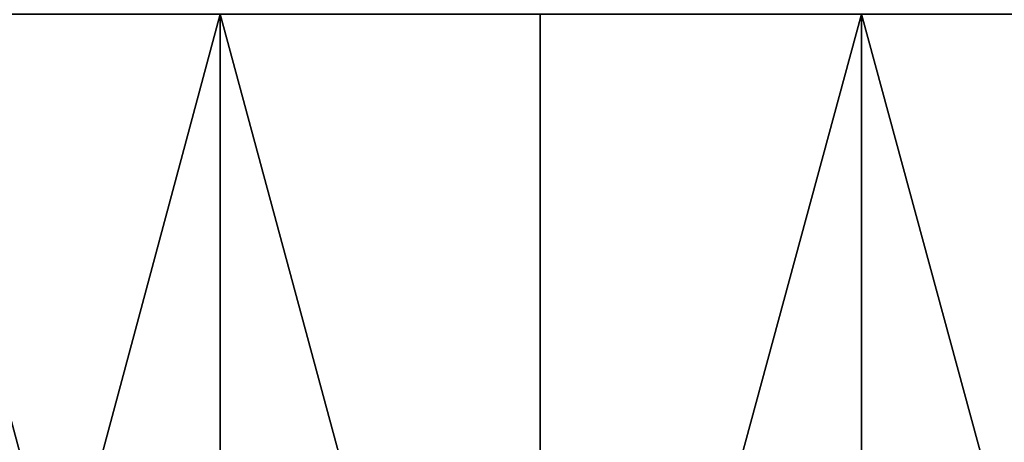
# Model space of a CAD drawing. Extents: x -23 to 23, y -4 to 166.
# Drawn here: x -3 to -1, y -2 to -1 of the extents above; entities that cross this region are included whole.
import ezdxf

# ---------------------------------------------------------------- set-up
doc = ezdxf.new("R2010")
doc.units = 0
doc.header["$MEASUREMENT"] = 0

msp = doc.modelspace()

# ---------------------------------------------------------------- linework, layer by layer
for points in [[(-2.84493, -4.2, -22.823374), (-3.785676, -0.7, -22.68631), (-2.84493, -0.7, -22.823374)], [(-2.84493, -4.2, -22.823374), (-3.785676, -4.2, -22.68631), (-3.785676, -0.7, -22.68631)], [(-3.785676, -4.2, 22.68631), (-2.84493, -0.7, 22.823374), (-3.785676, -0.7, 22.68631)], [(-3.785676, -4.2, 22.68631), (-2.84493, -4.2, 22.823374), (-2.84493, -0.7, 22.823374)], [(-1.899325, -4.2, -22.921444), (-2.84493, -0.7, -22.823374), (-1.899325, -0.7, -22.921444)], [(-1.899325, -4.2, -22.921444), (-2.84493, -4.2, -22.823374), (-2.84493, -0.7, -22.823374)], [(-1.899325, -4.2, 22.921444), (-1.899325, -0.7, 22.921444), (-2.84493, -0.7, 22.823374)], [(-2.84493, -4.2, 22.823374), (-1.899325, -4.2, 22.921444), (-2.84493, -0.7, 22.823374)], [(-1.899325, -4.2, -22.921444), (-1.899325, -0.7, -22.921444), (-0.950474, -0.7, -22.980352)], [(-0.950474, -4.2, -22.980352), (-1.899325, -4.2, -22.921444), (-0.950474, -0.7, -22.980352)], [(-1.899325, -4.2, 22.921444), (-0.950474, -0.7, 22.980352), (-1.899325, -0.7, 22.921444)], [(-1.899325, -4.2, 22.921444), (-0.950474, -4.2, 22.980352), (-0.950474, -0.7, 22.980352)], [(0, -4.2, -23), (-0.950474, -4.2, -22.980352), (-0.950474, -0.7, -22.980352)], [(0, -4.2, -23), (-0.950474, -0.7, -22.980352), (0, -0.7, -23)], [(0, -4.2, 23), (0, -0.7, 23), (-0.950474, -0.7, 22.980352)], [(-0.950474, -4.2, 22.980352), (0, -4.2, 23), (-0.950474, -0.7, 22.980352)]]:
    msp.add_3dface(points)

doc.saveas('drawing.dxf')
